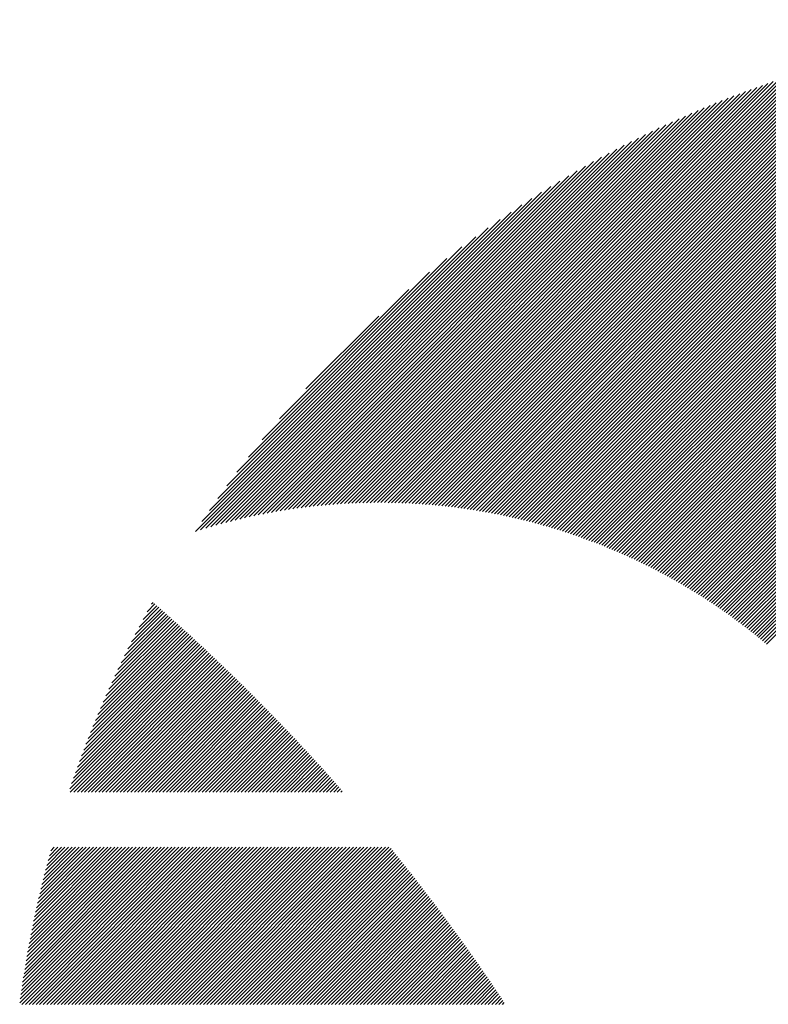
# Model space of a CAD drawing. Units: millimetres. Extents: x -213 to 207, y -172 to 158.
# Drawn here: x -207 to -199, y -125 to -113 of the extents above; entities that cross this region are included whole.
import ezdxf

# ---------------------------------------------------------------- set-up
doc = ezdxf.new("R2010")
doc.units = ezdxf.units.MM
doc.layers.add('CAXA0', color=7, linetype='Continuous', lineweight=70)
doc.layers.add('CAXA5', color=4, linetype='Continuous', lineweight=25)

# ---------------------------------------------------------------- blocks, each defined once
blk = doc.blocks.new('CAXBLOCK45')
at = {"layer": 'CAXA0', "color": 0, "linetype": 'Continuous', "lineweight": 25}
for p, q in [((-201.56, -119.332), (-195.767, -113.538)), ((-201.527, -119.34), (-195.72, -113.533)), ((-201.493, -119.348), (-195.673, -113.528)), ((-201.46, -119.357), (-195.626, -113.523)), ((-201.427, -119.365), (-195.579, -113.518)), ((-201.394, -119.374), (-195.533, -113.513)), ((-201.361, -119.383), (-195.486, -113.509)), ((-201.328, -119.392), (-195.44, -113.505)), ((-201.295, -119.401), (-195.394, -113.501)), ((-201.262, -119.411), (-195.348, -113.497)), ((-201.23, -119.42), (-195.303, -113.493)), ((-201.198, -119.43), (-195.257, -113.489)), ((-201.165, -119.439), (-195.212, -113.486)), ((-201.133, -119.449), (-195.167, -113.483)), ((-201.101, -119.459), (-195.122, -113.48)), ((-201.07, -119.469), (-195.077, -113.477)), ((-201.038, -119.48), (-195.032, -113.474)), ((-201.006, -119.49), (-194.988, -113.472)), ((-200.975, -119.5), (-194.944, -113.469)), ((-200.944, -119.511), (-194.899, -113.467)), ((-200.912, -119.522), (-194.855, -113.465)), ((-200.881, -119.533), (-194.812, -113.463)), ((-200.85, -119.544), (-194.768, -113.461)), ((-200.82, -119.555), (-194.724, -113.459)), ((-200.789, -119.566), (-194.681, -113.458)), ((-200.758, -119.577), (-194.638, -113.456)), ((-200.728, -119.589), (-194.595, -113.455)), ((-200.697, -119.6), (-194.552, -113.454)), ((-200.667, -119.612), (-194.509, -113.453)), ((-200.637, -119.624), (-194.466, -113.452)), ((-200.607, -119.635), (-194.423, -113.452)), ((-200.577, -119.647), (-194.381, -113.451)), ((-200.547, -119.66), (-194.339, -113.451)), ((-200.518, -119.672), (-194.297, -113.451)), ((-200.488, -119.684), (-194.255, -113.451)), ((-200.459, -119.697), (-194.24, -113.478)), ((-200.429, -119.709), (-194.24, -113.52)), ((-202.119, -119.22), (-196.552, -113.652)), ((-202.083, -119.226), (-196.501, -113.644)), ((-202.047, -119.232), (-196.451, -113.635)), ((-202.011, -119.238), (-196.4, -113.627)), ((-201.976, -119.244), (-196.35, -113.619)), ((-201.94, -119.25), (-196.301, -113.611)), ((-201.905, -119.257), (-196.251, -113.603)), ((-201.87, -119.264), (-196.202, -113.596)), ((-201.835, -119.271), (-196.153, -113.588)), ((-201.8, -119.278), (-196.104, -113.581)), ((-201.765, -119.285), (-196.055, -113.575)), ((-201.731, -119.292), (-196.007, -113.568)), ((-201.697, -119.3), (-195.958, -113.562)), ((-201.662, -119.308), (-195.91, -113.556)), ((-201.628, -119.315), (-195.862, -113.55)), ((-201.594, -119.323), (-195.815, -113.544)), ((-200.4, -119.722), (-194.24, -113.562)), ((-200.371, -119.735), (-194.24, -113.604)), ((-200.342, -119.748), (-194.24, -113.646)), ((-202.528, -119.167), (-197.127, -113.767)), ((-202.49, -119.171), (-197.074, -113.755)), ((-202.452, -119.175), (-197.02, -113.744)), ((-202.414, -119.179), (-196.967, -113.732)), ((-202.377, -119.184), (-196.914, -113.721)), ((-202.339, -119.188), (-196.862, -113.711)), ((-202.302, -119.193), (-196.809, -113.7)), ((-202.265, -119.198), (-196.757, -113.69)), ((-202.229, -119.203), (-196.706, -113.68)), ((-202.192, -119.209), (-196.654, -113.671)), ((-202.156, -119.214), (-196.603, -113.662)), ((-200.313, -119.761), (-194.24, -113.688)), ((-200.284, -119.774), (-194.24, -113.73)), ((-200.256, -119.787), (-194.24, -113.772)), ((-202.879, -119.141), (-197.625, -113.887)), ((-202.839, -119.143), (-197.568, -113.872)), ((-202.799, -119.146), (-197.512, -113.858)), ((-202.76, -119.148), (-197.456, -113.844)), ((-202.721, -119.151), (-197.4, -113.83)), ((-202.682, -119.154), (-197.345, -113.817)), ((-202.643, -119.157), (-197.29, -113.804)), ((-202.604, -119.16), (-197.236, -113.791)), ((-202.566, -119.164), (-197.181, -113.779)), ((-200.227, -119.8), (-194.24, -113.814)), ((-200.198, -119.814), (-194.24, -113.856)), ((-203.164, -119.133), (-198.032, -114.001)), ((-203.123, -119.134), (-197.973, -113.983)), ((-203.082, -119.134), (-197.914, -113.966)), ((-203.041, -119.135), (-197.855, -113.95)), ((-203, -119.136), (-197.797, -113.934)), ((-202.959, -119.138), (-197.739, -113.918)), ((-202.919, -119.139), (-197.682, -113.902)), ((-200.17, -119.827), (-194.24, -113.897)), ((-200.142, -119.841), (-194.24, -113.939)), ((-200.114, -119.855), (-194.24, -113.981)), ((-203.418, -119.135), (-198.398, -114.115)), ((-203.375, -119.134), (-198.336, -114.095)), ((-203.332, -119.134), (-198.274, -114.075)), ((-203.29, -119.133), (-198.213, -114.056)), ((-203.248, -119.133), (-198.152, -114.037)), ((-203.206, -119.133), (-198.092, -114.019)), ((-200.086, -119.868), (-194.24, -114.023)), ((-200.058, -119.882), (-194.24, -114.065)), ((-200.03, -119.896), (-194.24, -114.107)), ((-203.637, -119.145), (-198.716, -114.224)), ((-203.593, -119.142), (-198.651, -114.201)), ((-203.549, -119.14), (-198.587, -114.179)), ((-203.505, -119.138), (-198.523, -114.157)), ((-203.461, -119.137), (-198.46, -114.136)), ((-200.002, -119.91), (-194.24, -114.149)), ((-199.974, -119.925), (-194.24, -114.191)), ((-199.947, -119.939), (-194.24, -114.233)), ((-203.863, -119.162), (-199.05, -114.348)), ((-203.818, -119.158), (-198.982, -114.322)), ((-203.772, -119.154), (-198.914, -114.296)), ((-203.727, -119.151), (-198.848, -114.272)), ((-203.682, -119.148), (-198.782, -114.248)), ((-199.919, -119.954), (-194.24, -114.275)), ((-199.892, -119.968), (-194.24, -114.317)), ((-204.051, -119.181), (-199.329, -114.459)), ((-204.003, -119.176), (-199.258, -114.43)), ((-203.956, -119.171), (-199.188, -114.402)), ((-203.91, -119.166), (-199.118, -114.375)), ((-199.865, -119.983), (-194.24, -114.358)), ((-199.838, -119.998), (-194.24, -114.4)), ((-199.81, -120.012), (-194.24, -114.442)), ((-204.244, -119.207), (-199.621, -114.584)), ((-204.195, -119.2), (-199.547, -114.552)), ((-204.146, -119.193), (-199.473, -114.52)), ((-204.098, -119.187), (-199.401, -114.489)), ((-199.784, -120.027), (-194.24, -114.484)), ((-199.757, -120.042), (-194.24, -114.526)), ((-199.73, -120.058), (-194.24, -114.568)), ((-204.393, -119.23), (-199.851, -114.688)), ((-204.343, -119.222), (-199.773, -114.652)), ((-204.293, -119.214), (-199.697, -114.618)), ((-199.703, -120.073), (-194.24, -114.61)), ((-199.677, -120.088), (-194.24, -114.652)), ((-199.65, -120.104), (-194.24, -114.694)), ((-204.546, -119.258), (-200.091, -114.802)), ((-204.494, -119.248), (-200.009, -114.763)), ((-204.443, -119.239), (-199.93, -114.725)), ((-199.624, -120.119), (-194.24, -114.736)), ((-199.598, -120.135), (-194.24, -114.778)), ((-204.704, -119.289), (-200.343, -114.929)), ((-204.651, -119.278), (-200.257, -114.885)), ((-204.598, -119.268), (-200.173, -114.843)), ((-199.571, -120.15), (-194.24, -114.82)), ((-199.545, -120.166), (-194.24, -114.861)), ((-199.519, -120.182), (-194.24, -114.903)), ((-204.811, -119.313), (-200.519, -115.021)), ((-204.757, -119.301), (-200.43, -114.974)), ((-199.493, -120.198), (-194.24, -114.945)), ((-199.468, -120.214), (-194.24, -114.987)), ((-199.442, -120.231), (-194.24, -115.029)), ((-204.922, -119.34), (-200.703, -115.121)), ((-204.866, -119.326), (-200.61, -115.07)), ((-199.416, -120.247), (-194.24, -115.071)), ((-199.391, -120.263), (-194.24, -115.113)), ((-199.365, -120.28), (-194.24, -115.155)), ((-205.034, -119.369), (-200.895, -115.23)), ((-204.978, -119.354), (-200.798, -115.174)), ((-199.34, -120.296), (-194.24, -115.197)), ((-199.315, -120.313), (-194.24, -115.239)), ((-205.15, -119.4), (-201.099, -115.349)), ((-205.092, -119.384), (-200.996, -115.288)), ((-199.29, -120.33), (-194.24, -115.281)), ((-199.265, -120.347), (-194.24, -115.322)), ((-199.24, -120.364), (-194.24, -115.364)), ((-205.268, -119.435), (-201.315, -115.482)), ((-205.209, -119.417), (-201.205, -115.414)), ((-199.215, -120.381), (-194.24, -115.406)), ((-199.19, -120.398), (-194.24, -115.448)), ((-199.165, -120.415), (-194.24, -115.49)), ((-205.329, -119.454), (-201.429, -115.554)), ((-199.141, -120.432), (-194.24, -115.532)), ((-199.116, -120.45), (-194.24, -115.574)), ((-199.092, -120.467), (-194.24, -115.616)), ((-205.39, -119.473), (-201.548, -115.631)), ((-205.313, -119.354), (-201.672, -115.714)), ((-199.068, -120.485), (-194.24, -115.658)), ((-199.043, -120.503), (-194.24, -115.7)), ((-199.019, -120.521), (-194.24, -115.742)), ((-205.224, -119.224), (-201.803, -115.803)), ((-198.995, -120.538), (-194.24, -115.783)), ((-198.971, -120.556), (-194.24, -115.825)), ((-205.128, -119.085), (-201.942, -115.899)), ((-198.948, -120.574), (-194.24, -115.867)), ((-198.924, -120.593), (-194.24, -115.909)), ((-198.9, -120.611), (-194.24, -115.951)), ((-205.021, -118.936), (-202.091, -116.006)), ((-198.877, -120.629), (-194.24, -115.993)), ((-198.853, -120.648), (-194.24, -116.035)), ((-198.83, -120.666), (-194.24, -116.077)), ((-204.902, -118.775), (-202.252, -116.125)), ((-198.806, -120.685), (-194.24, -116.119)), ((-198.783, -120.703), (-194.24, -116.161)), ((-198.76, -120.722), (-194.24, -116.203)), ((-204.766, -118.597), (-202.43, -116.261)), ((-198.737, -120.741), (-194.24, -116.244)), ((-198.714, -120.76), (-194.24, -116.286)), ((-204.604, -118.394), (-202.633, -116.423)), ((-198.691, -120.779), (-194.24, -116.328)), ((-198.668, -120.798), (-194.24, -116.37)), ((-204.4, -118.148), (-202.879, -116.627)), ((-204.089, -117.795), (-203.232, -116.938))]:
    blk.add_line(p, q, dxfattribs=at)
blk = doc.blocks.new('CAXBLOCK46')
at = {"layer": 'CAXA0', "color": 0, "linetype": 'Continuous', "lineweight": 25}
for p, q in [((-206.053, -120.597), (-205.821, -120.365)), ((-206.006, -120.508), (-205.844, -120.346)), ((-205.957, -120.417), (-205.866, -120.326)), ((-205.906, -120.324), (-205.888, -120.307)), ((-206.302, -121.097), (-205.688, -120.483)), ((-206.264, -121.017), (-205.71, -120.464)), ((-206.225, -120.936), (-205.732, -120.444)), ((-206.184, -120.854), (-205.755, -120.424)), ((-206.142, -120.77), (-205.777, -120.405)), ((-206.098, -120.684), (-205.799, -120.385)), ((-206.507, -121.554), (-205.555, -120.602)), ((-206.475, -121.48), (-205.577, -120.582)), ((-206.443, -121.406), (-205.599, -120.562)), ((-206.409, -121.33), (-205.622, -120.543)), ((-206.374, -121.254), (-205.644, -120.523)), ((-206.339, -121.176), (-205.666, -120.503)), ((-206.679, -121.977), (-205.424, -120.722)), ((-206.652, -121.909), (-205.446, -120.702)), ((-206.625, -121.839), (-205.468, -120.682)), ((-206.596, -121.769), (-205.489, -120.662)), ((-206.567, -121.698), (-205.511, -120.642)), ((-206.538, -121.626), (-205.533, -120.622)), ((-206.803, -122.311), (-205.315, -120.823)), ((-206.779, -122.245), (-205.337, -120.803)), ((-206.755, -122.179), (-205.358, -120.782)), ((-206.73, -122.113), (-205.38, -120.762)), ((-206.705, -122.045), (-205.402, -120.742)), ((-206.87, -122.503), (-205.25, -120.883)), ((-206.863, -122.539), (-205.228, -120.904)), ((-206.848, -122.44), (-205.272, -120.863)), ((-206.826, -122.376), (-205.293, -120.843)), ((-206.821, -122.539), (-205.207, -120.924)), ((-206.779, -122.539), (-205.185, -120.944)), ((-206.737, -122.539), (-205.164, -120.965)), ((-206.696, -122.539), (-205.142, -120.985)), ((-206.654, -122.539), (-205.121, -121.006)), ((-206.612, -122.539), (-205.099, -121.026)), ((-206.57, -122.539), (-205.078, -121.047)), ((-206.528, -122.539), (-205.056, -121.067)), ((-206.486, -122.539), (-205.035, -121.088)), ((-206.444, -122.539), (-205.013, -121.108)), ((-206.402, -122.539), (-204.992, -121.129)), ((-206.36, -122.539), (-204.971, -121.149)), ((-206.318, -122.539), (-204.95, -121.17)), ((-206.276, -122.539), (-204.928, -121.191)), ((-206.235, -122.539), (-204.907, -121.211)), ((-206.193, -122.539), (-204.886, -121.232)), ((-206.151, -122.539), (-204.865, -121.253)), ((-206.109, -122.539), (-204.844, -121.273)), ((-206.067, -122.539), (-204.822, -121.294)), ((-206.025, -122.539), (-204.801, -121.315)), ((-205.983, -122.539), (-204.78, -121.336)), ((-205.941, -122.539), (-204.759, -121.357)), ((-205.899, -122.539), (-204.738, -121.378)), ((-205.857, -122.539), (-204.717, -121.399)), ((-205.815, -122.539), (-204.696, -121.42)), ((-205.773, -122.539), (-204.675, -121.441)), ((-205.732, -122.539), (-204.654, -121.462)), ((-205.69, -122.539), (-204.634, -121.483)), ((-205.648, -122.539), (-204.613, -121.504)), ((-205.606, -122.539), (-204.592, -121.525)), ((-205.564, -122.539), (-204.571, -121.546)), ((-205.522, -122.539), (-204.55, -121.567)), ((-205.48, -122.539), (-204.53, -121.588)), ((-205.438, -122.539), (-204.509, -121.609)), ((-205.396, -122.539), (-204.488, -121.631)), ((-205.354, -122.539), (-204.467, -121.652)), ((-205.312, -122.539), (-204.447, -121.673)), ((-205.271, -122.539), (-204.426, -121.694)), ((-205.229, -122.539), (-204.406, -121.716)), ((-205.187, -122.539), (-204.385, -121.737)), ((-205.145, -122.539), (-204.364, -121.758)), ((-205.103, -122.539), (-204.344, -121.78)), ((-205.061, -122.539), (-204.323, -121.801)), ((-205.019, -122.539), (-204.303, -121.823)), ((-204.977, -122.539), (-204.283, -121.844)), ((-204.935, -122.539), (-204.262, -121.866)), ((-204.893, -122.539), (-204.242, -121.887)), ((-204.851, -122.539), (-204.221, -121.909)), ((-204.81, -122.539), (-204.201, -121.93)), ((-204.768, -122.539), (-204.181, -121.952)), ((-204.726, -122.539), (-204.161, -121.974)), ((-204.684, -122.539), (-204.14, -121.995)), ((-204.642, -122.539), (-204.12, -122.017)), ((-204.6, -122.539), (-204.1, -122.039)), ((-204.558, -122.539), (-204.08, -122.06)), ((-204.516, -122.539), (-204.06, -122.082)), ((-204.474, -122.539), (-204.039, -122.104)), ((-204.432, -122.539), (-204.019, -122.126)), ((-204.39, -122.539), (-203.999, -122.148)), ((-204.349, -122.539), (-203.979, -122.169)), ((-204.307, -122.539), (-203.959, -122.191)), ((-204.265, -122.539), (-203.939, -122.213)), ((-204.223, -122.539), (-203.919, -122.235)), ((-204.181, -122.539), (-203.899, -122.257)), ((-204.139, -122.539), (-203.88, -122.279)), ((-204.097, -122.539), (-203.86, -122.301)), ((-204.055, -122.539), (-203.84, -122.323)), ((-204.013, -122.539), (-203.82, -122.345)), ((-203.971, -122.539), (-203.8, -122.368)), ((-203.929, -122.539), (-203.78, -122.39)), ((-203.888, -122.539), (-203.761, -122.412)), ((-203.846, -122.539), (-203.741, -122.434)), ((-203.804, -122.539), (-203.721, -122.456)), ((-203.762, -122.539), (-203.702, -122.479)), ((-203.72, -122.539), (-203.682, -122.501)), ((-203.678, -122.539), (-203.662, -122.523)), ((-207.459, -125.02), (-205.627, -123.188)), ((-207.452, -124.972), (-205.669, -123.188)), ((-207.446, -124.923), (-205.711, -123.188)), ((-207.439, -124.874), (-205.753, -123.188)), ((-207.433, -125.037), (-205.585, -123.188)), ((-207.431, -124.825), (-205.795, -123.188)), ((-207.424, -124.776), (-205.837, -123.188)), ((-207.416, -124.726), (-205.878, -123.188)), ((-207.408, -124.677), (-205.92, -123.188)), ((-207.4, -124.626), (-205.962, -123.188)), ((-207.392, -124.576), (-206.004, -123.188)), ((-207.391, -125.037), (-205.543, -123.188)), ((-207.383, -124.526), (-206.046, -123.188)), ((-207.374, -124.475), (-206.088, -123.188)), ((-207.365, -124.424), (-206.13, -123.188)), ((-207.356, -124.373), (-206.172, -123.188)), ((-207.349, -125.037), (-205.501, -123.188)), ((-207.347, -124.321), (-206.214, -123.188)), ((-207.337, -124.27), (-206.256, -123.188)), ((-207.327, -124.218), (-206.298, -123.188)), ((-207.316, -124.165), (-206.339, -123.188)), ((-207.307, -125.037), (-205.459, -123.188)), ((-207.306, -124.113), (-206.381, -123.188)), ((-207.295, -124.06), (-206.423, -123.188)), ((-207.283, -124.007), (-206.465, -123.188)), ((-207.272, -123.953), (-206.507, -123.188)), ((-207.265, -125.037), (-205.417, -123.188)), ((-207.26, -123.9), (-206.549, -123.188)), ((-207.248, -123.846), (-206.591, -123.188)), ((-207.236, -123.791), (-206.633, -123.188)), ((-207.224, -125.037), (-205.375, -123.188)), ((-207.223, -123.737), (-206.675, -123.188)), ((-207.21, -123.682), (-206.717, -123.188)), ((-207.197, -123.626), (-206.759, -123.188)), ((-207.183, -123.571), (-206.8, -123.188)), ((-207.182, -125.037), (-205.334, -123.188)), ((-207.169, -123.515), (-206.842, -123.188)), ((-207.154, -123.459), (-206.884, -123.188)), ((-207.14, -125.037), (-205.292, -123.188)), ((-207.14, -123.402), (-206.926, -123.188)), ((-207.125, -123.345), (-206.968, -123.188)), ((-207.109, -123.288), (-207.01, -123.188)), ((-207.098, -125.037), (-205.25, -123.188)), ((-207.093, -123.23), (-207.052, -123.188)), ((-207.056, -125.037), (-205.208, -123.188)), ((-207.014, -125.037), (-205.166, -123.188)), ((-206.972, -125.037), (-205.124, -123.188)), ((-206.93, -125.037), (-205.082, -123.188)), ((-206.888, -125.037), (-205.04, -123.188)), ((-206.846, -125.037), (-204.998, -123.188)), ((-206.804, -125.037), (-204.956, -123.188)), ((-206.763, -125.037), (-204.914, -123.188)), ((-206.721, -125.037), (-204.873, -123.188)), ((-206.679, -125.037), (-204.831, -123.188)), ((-206.637, -125.037), (-204.789, -123.188)), ((-206.595, -125.037), (-204.747, -123.188)), ((-206.553, -125.037), (-204.705, -123.188)), ((-206.511, -125.037), (-204.663, -123.188)), ((-206.469, -125.037), (-204.621, -123.188)), ((-206.427, -125.037), (-204.579, -123.188)), ((-206.385, -125.037), (-204.537, -123.188)), ((-206.343, -125.037), (-204.495, -123.188)), ((-206.302, -125.037), (-204.453, -123.188)), ((-206.26, -125.037), (-204.412, -123.188)), ((-206.218, -125.037), (-204.37, -123.188)), ((-206.176, -125.037), (-204.328, -123.188)), ((-206.134, -125.037), (-204.286, -123.188)), ((-206.092, -125.037), (-204.244, -123.188)), ((-206.05, -125.037), (-204.202, -123.188)), ((-206.008, -125.037), (-204.16, -123.188)), ((-205.966, -125.037), (-204.118, -123.188)), ((-205.924, -125.037), (-204.076, -123.188)), ((-205.882, -125.037), (-204.034, -123.188)), ((-205.841, -125.037), (-203.992, -123.188)), ((-205.799, -125.037), (-203.951, -123.188)), ((-205.757, -125.037), (-203.909, -123.188)), ((-205.715, -125.037), (-203.867, -123.188)), ((-205.673, -125.037), (-203.825, -123.188)), ((-205.631, -125.037), (-203.783, -123.188)), ((-205.589, -125.037), (-203.741, -123.188)), ((-205.547, -125.037), (-203.699, -123.188)), ((-205.505, -125.037), (-203.657, -123.188)), ((-205.463, -125.037), (-203.615, -123.188)), ((-205.421, -125.037), (-203.573, -123.188)), ((-205.379, -125.037), (-203.531, -123.188)), ((-205.338, -125.037), (-203.49, -123.188)), ((-205.296, -125.037), (-203.448, -123.188)), ((-205.254, -125.037), (-203.406, -123.188)), ((-205.212, -125.037), (-203.364, -123.188)), ((-205.17, -125.037), (-203.322, -123.188)), ((-205.128, -125.037), (-203.28, -123.188)), ((-205.086, -125.037), (-203.238, -123.188)), ((-205.044, -125.037), (-203.196, -123.188)), ((-205.002, -125.037), (-203.154, -123.188)), ((-204.96, -125.037), (-203.112, -123.188)), ((-204.918, -125.037), (-203.087, -123.205)), ((-204.877, -125.037), (-203.068, -123.228)), ((-204.835, -125.037), (-203.049, -123.251)), ((-204.793, -125.037), (-203.03, -123.274)), ((-204.751, -125.037), (-203.012, -123.297)), ((-204.709, -125.037), (-202.993, -123.321)), ((-204.667, -125.037), (-202.974, -123.344)), ((-204.625, -125.037), (-202.956, -123.367)), ((-204.583, -125.037), (-202.937, -123.39)), ((-204.541, -125.037), (-202.918, -123.414)), ((-204.499, -125.037), (-202.9, -123.437)), ((-204.457, -125.037), (-202.881, -123.461)), ((-204.416, -125.037), (-202.863, -123.484)), ((-204.374, -125.037), (-202.844, -123.507)), ((-204.332, -125.037), (-202.826, -123.531)), ((-204.29, -125.037), (-202.808, -123.554)), ((-204.248, -125.037), (-202.789, -123.578)), ((-204.206, -125.037), (-202.771, -123.602)), ((-204.164, -125.037), (-202.753, -123.625)), ((-204.122, -125.037), (-202.734, -123.649)), ((-204.08, -125.037), (-202.716, -123.672)), ((-204.038, -125.037), (-202.698, -123.696)), ((-203.996, -125.037), (-202.68, -123.72)), ((-203.955, -125.037), (-202.661, -123.743)), ((-203.913, -125.037), (-202.643, -123.767)), ((-203.871, -125.037), (-202.625, -123.791)), ((-203.829, -125.037), (-202.607, -123.815)), ((-203.787, -125.037), (-202.589, -123.839)), ((-203.745, -125.037), (-202.571, -123.863)), ((-203.703, -125.037), (-202.553, -123.886)), ((-203.661, -125.037), (-202.535, -123.91)), ((-203.619, -125.037), (-202.517, -123.934)), ((-203.577, -125.037), (-202.499, -123.958)), ((-203.535, -125.037), (-202.481, -123.982)), ((-203.494, -125.037), (-202.463, -124.006)), ((-203.452, -125.037), (-202.445, -124.03)), ((-203.41, -125.037), (-202.428, -124.054)), ((-203.368, -125.037), (-202.41, -124.079)), ((-203.326, -125.037), (-202.392, -124.103)), ((-203.284, -125.037), (-202.374, -124.127)), ((-203.242, -125.037), (-202.356, -124.151)), ((-203.2, -125.037), (-202.339, -124.175)), ((-203.158, -125.037), (-202.321, -124.199)), ((-203.116, -125.037), (-202.303, -124.224)), ((-203.074, -125.037), (-202.286, -124.248)), ((-203.032, -125.037), (-202.268, -124.272)), ((-202.991, -125.037), (-202.251, -124.297)), ((-202.949, -125.037), (-202.233, -124.321)), ((-202.907, -125.037), (-202.216, -124.346)), ((-202.865, -125.037), (-202.198, -124.37)), ((-202.823, -125.037), (-202.181, -124.394)), ((-202.781, -125.037), (-202.163, -124.419)), ((-202.739, -125.037), (-202.146, -124.443)), ((-202.697, -125.037), (-202.129, -124.468)), ((-202.655, -125.037), (-202.111, -124.493)), ((-202.613, -125.037), (-202.094, -124.517)), ((-202.571, -125.037), (-202.077, -124.542)), ((-202.53, -125.037), (-202.059, -124.566)), ((-202.488, -125.037), (-202.042, -124.591)), ((-202.446, -125.037), (-202.025, -124.616)), ((-202.404, -125.037), (-202.008, -124.641)), ((-202.362, -125.037), (-201.991, -124.665)), ((-202.32, -125.037), (-201.974, -124.69)), ((-202.278, -125.037), (-201.957, -124.715)), ((-202.236, -125.037), (-201.939, -124.74)), ((-202.194, -125.037), (-201.922, -124.765)), ((-202.152, -125.037), (-201.905, -124.79)), ((-202.11, -125.037), (-201.888, -124.815)), ((-202.069, -125.037), (-201.872, -124.84)), ((-202.027, -125.037), (-201.855, -124.865)), ((-201.985, -125.037), (-201.838, -124.89)), ((-201.943, -125.037), (-201.821, -124.915)), ((-201.901, -125.037), (-201.804, -124.94)), ((-201.859, -125.037), (-201.787, -124.965)), ((-201.817, -125.037), (-201.77, -124.99)), ((-201.775, -125.037), (-201.754, -125.015))]:
    blk.add_line(p, q, dxfattribs=at)

msp = doc.modelspace()

# ---------------------------------------------------------------- block references
at = {"layer": 'CAXA5', "color": 96}
msp.add_blockref('CAXBLOCK45', (0, 0), dxfattribs=at)
at = {"layer": 'CAXA5', "color": 1}
msp.add_blockref('CAXBLOCK46', (0, 0), dxfattribs=at)

doc.saveas('drawing.dxf')
